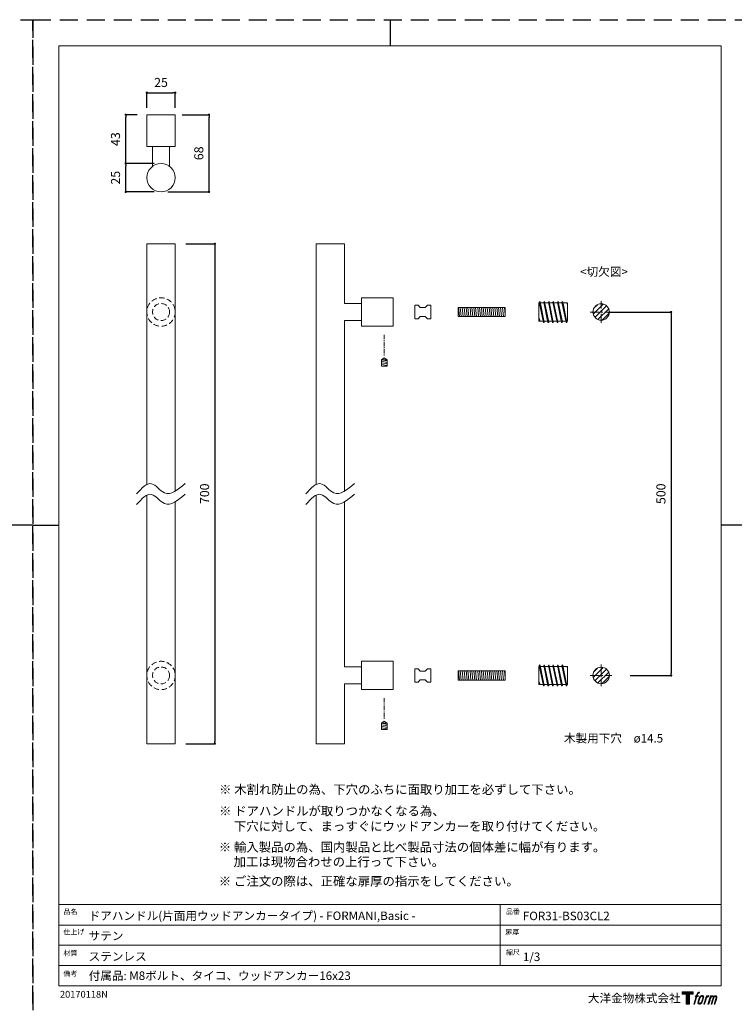
# Model space of a CAD drawing. Units: millimetres. Extents: x -630 to 1260, y -891 to 1782.
# Drawn here: x -11 to 619, y 914 to 1782 of the extents above; entities that cross this region are included whole.
import ezdxf

# ---------------------------------------------------------------- set-up
doc = ezdxf.new("R2010")
doc.units = ezdxf.units.MM
doc.header["$LTSCALE"] = 0.25
doc.header["$PDMODE"] = 1
doc.header["$PDSIZE"] = -2
doc.linetypes.add('CENTER', pattern=[50.8, 31.75, -6.35, 6.35, -6.35])
doc.linetypes.add('HIDDEN', pattern=[9.525, 6.35, -3.175])
for name, color, linetype, lineweight in [('CENTER', 252, 'CENTER', 20), ('HIDDEN', 252, 'HIDDEN', 20), ('template', 7, 'Continuous', 20), ('テンプレート', 7, 'Continuous', 20), ('モデル', 7, 'Continuous', 20), ('レイヤー 1', 7, 'Continuous', 20), ('寸法', 3, 'Continuous', 13)]:
    doc.layers.add(name, color=color, linetype=linetype, lineweight=lineweight)
doc.layers.add('PRINT', color=4, linetype='Continuous', plot=False)
doc.styles.add('ＭＳ ゴシック', font='msgothic.ttc', dxfattribs={"bigfont": 'ＭＳ ゴシック'})
doc.dimstyles.new('tfrom線あり', dxfattribs={"dimtxt": 8, "dimasz": 2, "dimexe": 0, "dimexo": 6, "dimgap": 5, "dimtad": 1, "dimdec": 0, "dimzin": 11, "dimdsep": 46, "dimtxsty": 'ＭＳ ゴシック', "dimblk": 'DOT', "dimcen": 0, "dimazin": 0, "dimtfac": 1, "dimtdec": 1, "dimtix": 1, "dimtofl": 0, "dimtmove": 0, "dimatfit": 0, "dimldrblk": 'DOT', "dimfxl": 1, "dimfrac": 2, "dimtolj": 1, "dimtzin": 11, "dimarcsym": 0})

# ---------------------------------------------------------------- blocks, each defined once
blk = doc.blocks.new('block 5')
at = {"layer": 'レイヤー 1', "true_color": 0x000000}
h = blk.add_hatch(color=18, dxfattribs=at)
h.dxf.hatch_style = 2
edge = h.paths.add_edge_path()
edge.add_spline(control_points=[(100.5, 166.7), (102, 167.1), (104, 166.8), (104, 166.8), (104, 166.8), (103, 163.9), (103, 163.9), (103, 163.9), (101.1, 164.4), (99.6, 163.2), (98.4, 162.3), (97.7, 159.8), (97.4, 158.9), (97.4, 158.9), (96.1, 154.9), (96.1, 154.9), (96.1, 154.9), (100.3, 154.9), (100.3, 154.9), (100.3, 154.9), (99.6, 152.4), (99.6, 152.4), (99.6, 152.4), (95.4, 152.4), (95.4, 152.4), (95.4, 152.4), (87.8, 127.8), (87.8, 127.8), (87.8, 127.8), (85.4, 127.8), (85.4, 127.8), (85.4, 127.8), (93, 152.4), (93, 152.4), (93, 152.4), (89.9, 152.4), (89.9, 152.4), (89.9, 152.4), (90.5, 154.9), (90.5, 154.9), (90.5, 154.9), (93.7, 154.9), (93.7, 154.9), (93.7, 154.9), (94.8, 158.4), (94.8, 158.4), (95.7, 161.3), (96.5, 162.8), (97.2, 164), (97.8, 165.2), (99.1, 166.3), (100.5, 166.7)], knot_values=[0, 0, 0, 0, 1, 1, 1, 2, 2, 2, 3, 3, 3, 4, 4, 4, 5, 5, 5, 6, 6, 6, 7, 7, 7, 8, 8, 8, 9, 9, 9, 10, 10, 10, 11, 11, 11, 12, 12, 12, 13, 13, 13, 14, 14, 14, 15, 15, 15, 16, 16, 16, 17, 17, 17, 17], degree=3, periodic=1)
h = blk.add_hatch(color=18, dxfattribs=at)
h.dxf.hatch_style = 2
edge = h.paths.add_edge_path()
edge.add_spline(control_points=[(101.6, 132.8), (101.6, 134.7), (102.2, 138.1), (103.7, 142.5), (105.8, 148.6), (107.1, 150.8), (108.2, 151.9), (109.7, 153.5), (111.9, 153.5), (112.5, 153.5), (113.4, 153.3), (114.7, 152.8), (114.7, 150.8), (114.8, 149.1), (114.3, 145.9), (112.6, 140.9), (110.6, 135.2), (109.5, 132.9), (108.5, 131.9), (106.7, 130.1), (104.8, 130.2), (104.5, 130.2), (104.2, 130.2), (101.6, 130.6), (101.6, 132.8)], knot_values=[0, 0, 0, 0, 1, 1, 1, 2, 2, 2, 3, 3, 3, 4, 4, 4, 5, 5, 5, 6, 6, 6, 7, 7, 7, 8, 8, 8, 8], degree=3, periodic=1)
edge = h.paths.add_edge_path()
edge.add_spline(control_points=[(106.3, 153.4), (104.8, 151.5), (103.7, 149.9), (101.9, 144.6), (100.3, 139.8), (99.2, 136.3), (99.1, 132), (98.9, 128.9), (100.9, 127.8), (103.7, 127.8), (104.9, 127.8), (108, 127.9), (110.2, 130.6), (111.7, 132.5), (113.2, 134.5), (115.1, 140.9), (116.6, 146.4), (117.7, 149.9), (117.6, 151.9), (117.6, 151.9), (117.6, 151.9), (117.6, 151.9), (117.1, 155.2), (114.7, 155.9), (113.3, 155.9), (112, 155.9), (108.3, 156.1), (106.3, 153.4)], knot_values=[0, 0, 0, 0, 1, 1, 1, 2, 2, 2, 3, 3, 3, 4, 4, 4, 5, 5, 5, 6, 6, 6, 7, 7, 7, 8, 8, 8, 9, 9, 9, 9], degree=3, periodic=1)
h = blk.add_hatch(color=18, dxfattribs=at)
h.dxf.hatch_style = 2
edge = h.paths.add_edge_path()
edge.add_spline(control_points=[(126.4, 154.8), (126.4, 154.8), (128.8, 154.8), (128.8, 154.8), (128.8, 154.8), (127.7, 151.3), (127.7, 151.3), (128.6, 152.3), (129.9, 153.6), (131, 154.3), (132.7, 155.3), (133.7, 155.4), (134.7, 155.4), (134.7, 155.4), (133.7, 152), (133.7, 152), (133, 152.3), (130.9, 151.8), (129.7, 150.9), (128.7, 150.1), (127.9, 149.5), (127, 147.8), (126.2, 146.2), (125.5, 143.5), (124.3, 139.7), (124.3, 139.7), (120.6, 127.8), (120.6, 127.8), (120.6, 127.8), (118.2, 127.8), (118.2, 127.8), (118.2, 127.8), (126.4, 154.8), (126.4, 154.8)], knot_values=[0, 0, 0, 0, 1, 1, 1, 2, 2, 2, 3, 3, 3, 4, 4, 4, 5, 5, 5, 6, 6, 6, 7, 7, 7, 8, 8, 8, 9, 9, 9, 10, 10, 10, 11, 11, 11, 11], degree=3, periodic=1)
h = blk.add_hatch(color=18, dxfattribs=at)
h.dxf.hatch_style = 2
edge = h.paths.add_edge_path()
edge.add_spline(control_points=[(139.9, 154.8), (139.9, 154.8), (142, 154.8), (142, 154.8), (142, 154.8), (141, 151.3), (141, 151.3), (141.9, 152.8), (142.7, 153.4), (143.9, 154.3), (145, 155.1), (146.3, 155.3), (147.2, 155.3), (148.4, 155.3), (149.5, 155.1), (150.1, 153.8), (150.5, 152.8), (150.5, 152.7), (150.4, 150.8), (151.6, 152.8), (152.4, 153.6), (153.9, 154.5), (155.4, 155.3), (156.3, 155.4), (157.4, 155.2), (158.9, 155), (159.9, 154.4), (160.4, 152.8), (160.9, 151.1), (160.6, 150.2), (160, 147.6), (159.7, 146.4), (159.3, 144.9), (158.7, 143.2), (158.7, 143.2), (153.9, 127.8), (153.9, 127.8), (153.9, 127.8), (151.4, 127.8), (151.4, 127.8), (151.4, 127.8), (155.6, 141.3), (155.6, 141.3), (156.5, 144.1), (157.1, 146.2), (157.4, 147.4), (157.8, 149.1), (158, 149.6), (157.8, 150.8), (157.6, 151.8), (157.1, 152.6), (156.1, 152.6), (155.1, 152.6), (154.3, 152.4), (153.2, 151.3), (152, 150.1), (151.1, 148.8), (150.3, 147.2), (149.6, 145.7), (148.9, 143.7), (148.1, 141.3), (148.1, 141.3), (143.9, 127.8), (143.9, 127.8), (143.9, 127.8), (141.5, 127.8), (141.5, 127.8), (141.5, 127.8), (146.3, 143.2), (146.3, 143.2), (146.8, 144.8), (147.2, 146.2), (147.5, 147.2), (147.9, 149), (148, 150.2), (147.7, 151.3), (147.4, 152.4), (146.8, 152.7), (145.9, 152.7), (145.1, 152.7), (144.3, 152.3), (143.5, 151.7), (142.3, 150.8), (141.9, 150.1), (141.4, 149.3), (140.6, 148.2), (140.3, 147.5), (139.7, 145.8), (139.1, 144.2), (138.5, 142.3), (138.1, 141), (138.1, 141), (133.9, 127.8), (133.9, 127.8), (133.9, 127.8), (131.4, 127.8), (131.4, 127.8), (131.4, 127.8), (139.9, 154.8), (139.9, 154.8)], knot_values=[0, 0, 0, 0, 1, 1, 1, 2, 2, 2, 3, 3, 3, 4, 4, 4, 5, 5, 5, 6, 6, 6, 7, 7, 7, 8, 8, 8, 9, 9, 9, 10, 10, 10, 11, 11, 11, 12, 12, 12, 13, 13, 13, 14, 14, 14, 15, 15, 15, 16, 16, 16, 17, 17, 17, 18, 18, 18, 19, 19, 19, 20, 20, 20, 21, 21, 21, 22, 22, 22, 23, 23, 23, 24, 24, 24, 25, 25, 25, 26, 26, 26, 27, 27, 27, 28, 28, 28, 29, 29, 29, 30, 30, 30, 31, 31, 31, 32, 32, 32, 33, 33, 33, 33], degree=3, periodic=1)
at = {"layer": 'レイヤー 1', "color": 18, "lineweight": 0, "true_color": 0x000000}
for points, knots in [([(100.5, 166.7), (102, 167.1), (104, 166.8), (104, 166.8), (104, 166.8), (103, 163.9), (103, 163.9), (103, 163.9), (101.1, 164.4), (99.6, 163.2), (98.4, 162.3), (97.7, 159.8), (97.4, 158.9), (97.4, 158.9), (96.1, 154.9), (96.1, 154.9), (96.1, 154.9), (100.3, 154.9), (100.3, 154.9), (100.3, 154.9), (99.6, 152.4), (99.6, 152.4), (99.6, 152.4), (95.4, 152.4), (95.4, 152.4), (95.4, 152.4), (87.8, 127.8), (87.8, 127.8), (87.8, 127.8), (85.4, 127.8), (85.4, 127.8), (85.4, 127.8), (93, 152.4), (93, 152.4), (93, 152.4), (89.9, 152.4), (89.9, 152.4), (89.9, 152.4), (90.5, 154.9), (90.5, 154.9), (90.5, 154.9), (93.7, 154.9), (93.7, 154.9), (93.7, 154.9), (94.8, 158.4), (94.8, 158.4), (95.7, 161.3), (96.5, 162.8), (97.2, 164), (97.8, 165.2), (99.1, 166.3), (100.5, 166.7)], [0, 0, 0, 0, 1, 1, 1, 2, 2, 2, 3, 3, 3, 4, 4, 4, 5, 5, 5, 6, 6, 6, 7, 7, 7, 8, 8, 8, 9, 9, 9, 10, 10, 10, 11, 11, 11, 12, 12, 12, 13, 13, 13, 14, 14, 14, 15, 15, 15, 16, 16, 16, 17, 17, 17, 17]), ([(139.9, 154.8), (139.9, 154.8), (142, 154.8), (142, 154.8), (142, 154.8), (141, 151.3), (141, 151.3), (141.9, 152.8), (142.7, 153.4), (143.9, 154.3), (145, 155.1), (146.3, 155.3), (147.2, 155.3), (148.4, 155.3), (149.5, 155.1), (150.1, 153.8), (150.5, 152.8), (150.5, 152.7), (150.4, 150.8), (151.6, 152.8), (152.4, 153.6), (153.9, 154.5), (155.4, 155.3), (156.3, 155.4), (157.4, 155.2), (158.9, 155), (159.9, 154.4), (160.4, 152.8), (160.9, 151.1), (160.6, 150.2), (160, 147.6), (159.7, 146.4), (159.3, 144.9), (158.7, 143.2), (158.7, 143.2), (153.9, 127.8), (153.9, 127.8), (153.9, 127.8), (151.4, 127.8), (151.4, 127.8), (151.4, 127.8), (155.6, 141.3), (155.6, 141.3), (156.5, 144.1), (157.1, 146.2), (157.4, 147.4), (157.8, 149.1), (158, 149.6), (157.8, 150.8), (157.6, 151.8), (157.1, 152.6), (156.1, 152.6), (155.1, 152.6), (154.3, 152.4), (153.2, 151.3), (152, 150.1), (151.1, 148.8), (150.3, 147.2), (149.6, 145.7), (148.9, 143.7), (148.1, 141.3), (148.1, 141.3), (143.9, 127.8), (143.9, 127.8), (143.9, 127.8), (141.5, 127.8), (141.5, 127.8), (141.5, 127.8), (146.3, 143.2), (146.3, 143.2), (146.8, 144.8), (147.2, 146.2), (147.5, 147.2), (147.9, 149), (148, 150.2), (147.7, 151.3), (147.4, 152.4), (146.8, 152.7), (145.9, 152.7), (145.1, 152.7), (144.3, 152.3), (143.5, 151.7), (142.3, 150.8), (141.9, 150.1), (141.4, 149.3), (140.6, 148.2), (140.3, 147.5), (139.7, 145.8), (139.1, 144.2), (138.5, 142.3), (138.1, 141), (138.1, 141), (133.9, 127.8), (133.9, 127.8), (133.9, 127.8), (131.4, 127.8), (131.4, 127.8), (131.4, 127.8), (139.9, 154.8), (139.9, 154.8)], [0, 0, 0, 0, 1, 1, 1, 2, 2, 2, 3, 3, 3, 4, 4, 4, 5, 5, 5, 6, 6, 6, 7, 7, 7, 8, 8, 8, 9, 9, 9, 10, 10, 10, 11, 11, 11, 12, 12, 12, 13, 13, 13, 14, 14, 14, 15, 15, 15, 16, 16, 16, 17, 17, 17, 18, 18, 18, 19, 19, 19, 20, 20, 20, 21, 21, 21, 22, 22, 22, 23, 23, 23, 24, 24, 24, 25, 25, 25, 26, 26, 26, 27, 27, 27, 28, 28, 28, 29, 29, 29, 30, 30, 30, 31, 31, 31, 32, 32, 32, 33, 33, 33, 33])]:
    blk.add_open_spline(points, degree=3, knots=knots, dxfattribs=at)
at = {"layer": 'レイヤー 1', "lineweight": 0}
for points, knots in [([(106.3, 153.4), (104.8, 151.5), (103.7, 149.9), (101.9, 144.6), (100.3, 139.8), (99.2, 136.3), (99.1, 132), (98.9, 128.9), (100.9, 127.8), (103.7, 127.8), (104.9, 127.8), (108, 127.9), (110.2, 130.6), (111.7, 132.5), (113.2, 134.5), (115.1, 140.9), (116.6, 146.4), (117.7, 149.9), (117.6, 151.9), (117.6, 151.9), (117.6, 151.9), (117.6, 151.9), (117.1, 155.2), (114.7, 155.9), (113.3, 155.9), (112, 155.9), (108.3, 156.1), (106.3, 153.4)], [0, 0, 0, 0, 1, 1, 1, 2, 2, 2, 3, 3, 3, 4, 4, 4, 5, 5, 5, 6, 6, 6, 7, 7, 7, 8, 8, 8, 9, 9, 9, 9]), ([(101.6, 132.8), (101.6, 134.7), (102.2, 138.1), (103.7, 142.5), (105.8, 148.6), (107.1, 150.8), (108.2, 151.9), (109.7, 153.5), (111.9, 153.5), (112.5, 153.5), (113.4, 153.3), (114.7, 152.8), (114.7, 150.8), (114.8, 149.1), (114.3, 145.9), (112.6, 140.9), (110.6, 135.2), (109.5, 132.9), (108.5, 131.9), (106.7, 130.1), (104.8, 130.2), (104.5, 130.2), (104.2, 130.2), (101.6, 130.6), (101.6, 132.8)], [0, 0, 0, 0, 1, 1, 1, 2, 2, 2, 3, 3, 3, 4, 4, 4, 5, 5, 5, 6, 6, 6, 7, 7, 7, 8, 8, 8, 8]), ([(126.4, 154.8), (126.4, 154.8), (128.8, 154.8), (128.8, 154.8), (128.8, 154.8), (127.7, 151.3), (127.7, 151.3), (128.6, 152.3), (129.9, 153.6), (131, 154.3), (132.7, 155.3), (133.7, 155.4), (134.7, 155.4), (134.7, 155.4), (133.7, 152), (133.7, 152), (133, 152.3), (130.9, 151.8), (129.7, 150.9), (128.7, 150.1), (127.9, 149.5), (127, 147.8), (126.2, 146.2), (125.5, 143.5), (124.3, 139.7), (124.3, 139.7), (120.6, 127.8), (120.6, 127.8), (120.6, 127.8), (118.2, 127.8), (118.2, 127.8), (118.2, 127.8), (126.4, 154.8), (126.4, 154.8)], [0, 0, 0, 0, 1, 1, 1, 2, 2, 2, 3, 3, 3, 4, 4, 4, 5, 5, 5, 6, 6, 6, 7, 7, 7, 8, 8, 8, 9, 9, 9, 10, 10, 10, 11, 11, 11, 11])]:
    blk.add_open_spline(points, degree=3, knots=knots, dxfattribs=at)
blk = doc.blocks.new('block 4')
at = {"layer": 'レイヤー 1', "true_color": 0x000000}
h = blk.add_hatch(color=18, dxfattribs=at)
h.dxf.hatch_style = 2
h.paths.add_polyline_path([(83.8, 167.6), (83.8, 159.8), (71.4, 159.8), (71.4, 127.8), (60.4, 127.8), (60.4, 159.8), (48.2, 159.8), (48.2, 167.6)])
at = {"layer": 'レイヤー 1', "lineweight": 0}
blk.add_lwpolyline([(83.8, 167.6), (83.8, 159.8), (71.4, 159.8), (71.4, 127.8), (60.4, 127.8), (60.4, 159.8), (48.2, 159.8), (48.2, 167.6), (83.8, 167.6)], dxfattribs=at)
at = {"layer": 'レイヤー 1'}
blk.add_blockref('block 5', (0, 0), dxfattribs=at)
blk = doc.blocks.new('block 3')
at = {"layer": 'レイヤー 1'}
blk.add_blockref('block 4', (0, 0), dxfattribs=at)
blk = doc.blocks.new('block 2')
at = {"layer": 'レイヤー 1'}
blk.add_blockref('block 3', (0, 0), dxfattribs=at)
blk = doc.blocks.new('名称未設定-1')
at = {"layer": 'レイヤー 1'}
blk.add_blockref('block 2', (0, 0), dxfattribs=at)
blk = doc.blocks.new('_DOT')
at = {"color": 0, "linetype": 'ByBlock', "lineweight": -2}
blk.add_line((-0.5, 0), (-1, 0), dxfattribs=at)
at = {"color": 0, "linetype": 'ByBlock', "lineweight": -2, "const_width": 0.5}
blk.add_lwpolyline([(-0.25, 0, 1), (0.25, 0, 1)], format="xyb", close=True, dxfattribs=at)
blk = doc.blocks.new('*D379')
at = {"layer": 'Defpoints', "color": 0}
for p in [(501.13, 1524.33), (520.63, 1203.96), (562.81, 1203.96)]:
    blk.add_point(p, dxfattribs=at)
at = {"layer": '寸法', "color": 0, "lineweight": -2}
for p, q in [((507.13, 1524.33), (562.81, 1524.33)), ((562.81, 1522.33), (562.81, 1205.96)), ((526.63, 1203.96), (562.81, 1203.96))]:
    blk.add_line(p, q, dxfattribs=at)
at = {"layer": '寸法', "color": 0, "lineweight": -2, "xscale": 2, "yscale": 2, "zscale": 2}
for p, rotation in [((562.81, 1524.33), 90.00000000000001), ((562.81, 1203.96), 270)]:
    blk.add_blockref('_DOT', p, dxfattribs=dict(at, rotation=rotation))
at = {"layer": '寸法', "color": 0, "insert": (553.81, 1364.14), "char_height": 8, "attachment_point": 5, "rotation": 90, "style": 'ＭＳ ゴシック'}
blk.add_mtext('\\A1;500', dxfattribs=at)
blk = doc.blocks.new('*D383')
at = {"layer": 'Defpoints', "color": 0}
for p in [(129.12, 1584.45), (129.12, 1143.84), (160.52, 1143.84)]:
    blk.add_point(p, dxfattribs=at)
at = {"layer": '寸法', "color": 0, "lineweight": -2}
for p, q in [((135.12, 1584.45), (160.52, 1584.45)), ((160.52, 1582.45), (160.52, 1145.84)), ((135.12, 1143.84), (160.52, 1143.84))]:
    blk.add_line(p, q, dxfattribs=at)
at = {"layer": '寸法', "color": 0, "lineweight": -2, "xscale": 2, "yscale": 2, "zscale": 2}
for p, rotation in [((160.52, 1584.45), 90), ((160.52, 1143.84), 270)]:
    blk.add_blockref('_DOT', p, dxfattribs=dict(at, rotation=rotation))
at = {"layer": '寸法', "color": 0, "insert": (151.52, 1364.14), "char_height": 8, "attachment_point": 5, "rotation": 90, "style": 'ＭＳ ゴシック'}
blk.add_mtext('\\A1;700', dxfattribs=at)
blk = doc.blocks.new('*D389')
at = {"layer": 'Defpoints', "color": 0}
for p in [(81.99, 1655.21), (113.12, 1655.21), (113.12, 1630.21)]:
    blk.add_point(p, dxfattribs=at)
at = {"layer": '寸法', "color": 0, "lineweight": -2}
for p, q in [((107.12, 1655.21), (81.99, 1655.21)), ((81.99, 1632.21), (81.99, 1653.21)), ((107.12, 1630.21), (81.99, 1630.21))]:
    blk.add_line(p, q, dxfattribs=at)
at = {"layer": '寸法', "color": 0, "lineweight": -2, "xscale": 2, "yscale": 2, "zscale": 2}
for p, rotation in [((81.99, 1655.21), 90), ((81.99, 1630.21), 270)]:
    blk.add_blockref('_DOT', p, dxfattribs=dict(at, rotation=rotation))
at = {"layer": '寸法', "color": 0, "insert": (72.99, 1642.71), "char_height": 8, "attachment_point": 5, "rotation": 90, "style": 'ＭＳ ゴシック'}
blk.add_mtext('\\A1;25', dxfattribs=at)
blk = doc.blocks.new('*D390')
at = {"layer": 'Defpoints', "color": 0}
for p in [(125.62, 1698.21), (155.44, 1698.21), (113.12, 1630.21)]:
    blk.add_point(p, dxfattribs=at)
at = {"layer": '寸法', "color": 0, "lineweight": -2}
for p, q in [((131.62, 1698.21), (155.44, 1698.21)), ((155.44, 1632.21), (155.44, 1696.21)), ((119.12, 1630.21), (155.44, 1630.21))]:
    blk.add_line(p, q, dxfattribs=at)
at = {"layer": '寸法', "color": 0, "lineweight": -2, "xscale": 2, "yscale": 2, "zscale": 2}
for p, rotation in [((155.44, 1698.21), 90), ((155.44, 1630.21), 270)]:
    blk.add_blockref('_DOT', p, dxfattribs=dict(at, rotation=rotation))
at = {"layer": '寸法', "color": 0, "insert": (146.44, 1664.21), "char_height": 8, "attachment_point": 5, "rotation": 90, "style": 'ＭＳ ゴシック'}
blk.add_mtext('\\A1;68', dxfattribs=at)
blk = doc.blocks.new('*D391')
at = {"layer": 'Defpoints', "color": 0}
for p in [(81.99, 1698.21), (98.12, 1698.21), (113.12, 1655.21)]:
    blk.add_point(p, dxfattribs=at)
at = {"layer": '寸法', "color": 0, "lineweight": -2}
for p, q in [((92.12, 1698.21), (81.99, 1698.21)), ((81.99, 1657.21), (81.99, 1696.21)), ((107.12, 1655.21), (81.99, 1655.21))]:
    blk.add_line(p, q, dxfattribs=at)
at = {"layer": '寸法', "color": 0, "lineweight": -2, "xscale": 2, "yscale": 2, "zscale": 2}
for p, rotation in [((81.99, 1698.21), 90), ((81.99, 1655.21), 270)]:
    blk.add_blockref('_DOT', p, dxfattribs=dict(at, rotation=rotation))
at = {"layer": '寸法', "color": 0, "insert": (72.99, 1676.71), "char_height": 8, "attachment_point": 5, "rotation": 90, "style": 'ＭＳ ゴシック'}
blk.add_mtext('\\A1;43', dxfattribs=at)
blk = doc.blocks.new('*D441')
at = {"layer": 'Defpoints', "color": 0}
for p in [(125.62, 1717.66), (100.62, 1698.21), (125.62, 1698.21)]:
    blk.add_point(p, dxfattribs=at)
at = {"layer": '寸法', "color": 0, "lineweight": -2}
for p, q in [((100.62, 1704.21), (100.62, 1717.66)), ((102.62, 1717.66), (123.62, 1717.66)), ((125.62, 1704.21), (125.62, 1717.66))]:
    blk.add_line(p, q, dxfattribs=at)
at = {"layer": '寸法', "color": 0, "lineweight": -2, "xscale": 2, "yscale": 2, "zscale": 2, "rotation": 180}
blk.add_blockref('_DOT', (100.62, 1717.66), dxfattribs=at)
at = {"layer": '寸法', "color": 0, "lineweight": -2, "xscale": 2, "yscale": 2, "zscale": 2}
blk.add_blockref('_DOT', (125.62, 1717.66), dxfattribs=at)
at = {"layer": '寸法', "color": 0, "insert": (113.12, 1726.66), "char_height": 8, "attachment_point": 5, "style": 'ＭＳ ゴシック'}
blk.add_mtext('\\A1;25', dxfattribs=at)

msp = doc.modelspace()

# ---------------------------------------------------------------- hatches: boundary and pattern name
at = {"layer": 'モデル'}
h = msp.add_hatch(dxfattribs=at)
h.set_pattern_fill('ANSI31', color=256, style=0)
h.set_pattern_definition([(45, (-5e-13, 359.4546), (-2.245064, 2.245064), [])])
edge = h.paths.add_edge_path()
edge.add_arc((501.13, 1524.33), 7.25, 0, 360)
h = msp.add_hatch(dxfattribs=at)
h.set_pattern_fill('ANSI31', color=256, style=0)
h.set_pattern_definition([(45, (-5e-13, 39.0764), (-2.245064, 2.245064), [])])
edge = h.paths.add_edge_path()
edge.add_arc((501.13, 1203.96), 7.25, 0, 360)

# ---------------------------------------------------------------- linework, layer by layer
at = {"layer": 'CENTER'}
for p, q in [((501.13, 1514.79), (501.13, 1533.88)), ((491.58, 1524.33), (510.68, 1524.33)), ((501.13, 1213.5), (501.13, 1194.41)), ((491.58, 1203.96), (510.68, 1203.96))]:
    msp.add_line(p, q, dxfattribs=at)
at = {"layer": 'HIDDEN', "linetype": 'CENTER', "ltscale": 0.5}
for p, q in [((309.9, 1504.34), (309.9, 1486.03)), ((309.9, 1183.96), (309.9, 1165.65))]:
    msp.add_line(p, q, dxfattribs=at)
at = {"layer": 'HIDDEN', "linetype": 'HIDDEN', "ltscale": 3}
for centre, radius in [((113.12, 1524.33), 12.5), ((113.12, 1524.33), 7.5), ((113.12, 1203.96), 12.5), ((113.12, 1203.96), 7.5)]:
    msp.add_circle(centre, radius, dxfattribs=at)
at = {"layer": 'PRINT', "ltscale": 20}
for p, q in [((315, 1782), (315, 1759.04)), ((0, 1336.5), (22.96, 1336.5))]:
    msp.add_line(p, q, dxfattribs=at)
at = {"layer": 'PRINT', "ltscale": 10}
for p, q in [((0, 1336.5), (-22.96, 1336.5)), ((630, 1336.5), (607.04, 1336.5))]:
    msp.add_line(p, q, dxfattribs=at)
at = {"layer": 'PRINT', "color": 4, "linetype": 'HIDDEN', "ltscale": 10}
for points in [[(0, 891), (-630, 891), (-630, 1782), (0, 1782)], [(630, 891), (0, 891), (0, 1782), (630, 1782)]]:
    msp.add_lwpolyline(points, close=True, dxfattribs=at)
at = {"layer": 'template'}
for p, q in [((22.96, 1336.5), (22.96, 1759.04)), ((315, 1759.04), (22.96, 1759.04)), ((315, 1759.04), (607.04, 1759.04)), ((607.04, 1336.5), (607.04, 1759.04)), ((22.96, 1336.5), (22.96, 984.33)), ((607.04, 1336.5), (607.04, 984.33)), ((607.04, 1002.09), (22.96, 1002.09)), ((412.04, 1002.09), (412.04, 948.09)), ((22.96, 984.33), (22.96, 930.33)), ((607.04, 984), (22.96, 984)), ((607.04, 984.33), (607.04, 930.33)), ((607.04, 966.17), (22.96, 966.17)), ((607.04, 948.17), (22.96, 948.17)), ((22.96, 930.33), (607.04, 930.33))]:
    msp.add_line(p, q, dxfattribs=at)
at = {"layer": 'モデル'}
for p, q in [((125.62, 1698.21), (100.62, 1698.21)), ((100.62, 1670.21), (100.62, 1698.21)), ((125.62, 1670.21), (125.62, 1698.21)), ((125.62, 1670.21), (100.62, 1670.21)), ((105.62, 1652.71), (105.62, 1670.21)), ((120.62, 1652.71), (120.62, 1670.21)), ((100.62, 1584.45), (125.62, 1584.45)), ((249.84, 1372.29), (249.84, 1584.45)), ((289.84, 1511.83), (289.84, 1536.83)), ((289.84, 1536.83), (317.84, 1536.83)), ((317.84, 1511.83), (317.84, 1536.83)), ((274.84, 1531.83), (289.84, 1531.83)), ((416.48, 1528.39), (375.11, 1528.39)), ((375.11, 1528.39), (375.11, 1520.28)), ((375.33, 1528.39), (376.11, 1520.28)), ((376.92, 1528.39), (377.74, 1520.28)), ((378.74, 1528.39), (379.56, 1520.28)), ((380.4, 1528.39), (381.22, 1520.28)), ((382.22, 1528.39), (383.04, 1520.28)), ((383.7, 1528.39), (384.52, 1520.28)), ((385.52, 1528.39), (386.34, 1520.28)), ((387.18, 1528.39), (388, 1520.28)), ((389, 1528.39), (389.82, 1520.28)), ((390.48, 1528.39), (391.3, 1520.28)), ((392.3, 1528.39), (393.12, 1520.28)), ((393.96, 1528.39), (394.78, 1520.28)), ((395.56, 1528.39), (396.34, 1520.28)), ((397.15, 1528.39), (397.97, 1520.28)), ((398.97, 1528.39), (399.79, 1520.28)), ((400.63, 1528.39), (401.45, 1520.28)), ((402.45, 1528.39), (403.27, 1520.28)), ((403.93, 1528.39), (404.75, 1520.28)), ((405.75, 1528.39), (406.57, 1520.28)), ((407.41, 1528.39), (408.23, 1520.28)), ((409.23, 1528.39), (410.05, 1520.28)), ((410.71, 1528.39), (411.53, 1520.28)), ((412.53, 1528.39), (413.35, 1520.28)), ((414.19, 1528.39), (415.01, 1520.28)), ((415.85, 1528.39), (416.48, 1522.15)), ((416.48, 1528.39), (416.48, 1520.28)), ((446.32, 1516.33), (446.32, 1532.33)), ((446.32, 1532.33), (446.73, 1532.33)), ((446.86, 1533.59), (446.58, 1533.09)), ((446.58, 1533.09), (450.24, 1515.23)), ((446.86, 1533.59), (447.26, 1533.24)), ((447.26, 1533.24), (450.91, 1515.42)), ((447.44, 1532.33), (450.73, 1532.33)), ((450.86, 1533.59), (450.58, 1533.09)), ((450.58, 1533.09), (454.24, 1515.23)), ((450.86, 1533.59), (451.26, 1533.24)), ((451.26, 1533.24), (454.91, 1515.42)), ((451.44, 1532.33), (454.73, 1532.33)), ((454.86, 1533.59), (454.58, 1533.09)), ((454.58, 1533.09), (458.24, 1515.23)), ((454.86, 1533.59), (455.26, 1533.24)), ((455.26, 1533.24), (458.91, 1515.42)), ((455.44, 1532.33), (458.73, 1532.33)), ((458.86, 1533.59), (458.58, 1533.09)), ((458.58, 1533.09), (462.24, 1515.23)), ((458.86, 1533.59), (459.26, 1533.24)), ((459.26, 1533.24), (462.91, 1515.42)), ((459.44, 1532.33), (462.73, 1532.33)), ((462.86, 1533.59), (462.58, 1533.09)), ((462.58, 1533.09), (466.24, 1515.23)), ((462.86, 1533.59), (463.26, 1533.24)), ((463.26, 1533.24), (466.91, 1515.42)), ((463.44, 1532.33), (466.73, 1532.33)), ((466.86, 1533.59), (466.58, 1533.09)), ((466.58, 1533.09), (470.24, 1515.23)), ((466.86, 1533.59), (467.26, 1533.24)), ((467.26, 1533.24), (470.91, 1515.42)), ((467.44, 1532.33), (471.32, 1532.33)), ((470.98, 1532.33), (471.32, 1530.64)), ((471.32, 1532.33), (471.32, 1516.33)), ((416.48, 1520.28), (375.11, 1520.28)), ((447.27, 1516.33), (446.32, 1519.44)), ((274.84, 1366.43), (274.84, 1516.83)), ((274.84, 1516.83), (289.84, 1516.83)), ((289.84, 1511.83), (317.84, 1511.83)), ((446.32, 1516.33), (450.01, 1516.33)), ((450.59, 1515.08), (450.24, 1515.23)), ((450.91, 1515.42), (450.59, 1515.08)), ((450.72, 1516.33), (454.01, 1516.33)), ((454.59, 1515.08), (454.24, 1515.23)), ((454.91, 1515.42), (454.59, 1515.08)), ((454.72, 1516.33), (458.01, 1516.33)), ((458.59, 1515.08), (458.24, 1515.23)), ((458.91, 1515.42), (458.59, 1515.08)), ((458.72, 1516.33), (462.01, 1516.33)), ((462.59, 1515.08), (462.24, 1515.23)), ((462.91, 1515.42), (462.59, 1515.08)), ((462.72, 1516.33), (466.01, 1516.33)), ((466.59, 1515.08), (466.24, 1515.23)), ((466.91, 1515.42), (466.59, 1515.08)), ((466.72, 1516.33), (470.01, 1516.33)), ((470.59, 1515.08), (470.24, 1515.23)), ((470.91, 1515.42), (470.59, 1515.08)), ((470.72, 1516.33), (471.32, 1516.33)), ((309.9, 1483.99), (307.36, 1482.24)), ((307.36, 1482.24), (309.9, 1482.24)), ((307.36, 1482.24), (307.36, 1476.57)), ((307.36, 1482.24), (312.44, 1481.26)), ((307.36, 1480.95), (312.44, 1479.96)), ((307.36, 1479.58), (312.44, 1478.6)), ((307.36, 1478.14), (312.44, 1477.15)), ((307.36, 1476.77), (308.44, 1476.57)), ((307.36, 1476.57), (309.9, 1476.57)), ((309.9, 1483.99), (312.44, 1482.24)), ((312.44, 1482.24), (309.9, 1482.24)), ((312.44, 1476.57), (309.9, 1476.57)), ((312.44, 1482.24), (312.44, 1476.57)), ((249.84, 1143.84), (249.84, 1362.88)), ((274.84, 1211.46), (274.84, 1357.02)), ((289.84, 1216.46), (289.84, 1191.46)), ((289.84, 1216.46), (317.84, 1216.46)), ((317.84, 1216.46), (317.84, 1191.46)), ((274.84, 1211.46), (289.84, 1211.46)), ((416.48, 1208.01), (375.11, 1208.01)), ((375.11, 1208.01), (375.11, 1199.9)), ((375.33, 1208.01), (376.11, 1199.9)), ((376.92, 1208.01), (377.74, 1199.9)), ((378.74, 1208.01), (379.56, 1199.9)), ((380.4, 1208.01), (381.22, 1199.9)), ((382.22, 1208.01), (383.04, 1199.9)), ((383.7, 1208.01), (384.52, 1199.9)), ((385.52, 1208.01), (386.34, 1199.9)), ((387.18, 1208.01), (388, 1199.9)), ((389, 1208.01), (389.82, 1199.9)), ((390.48, 1208.01), (391.3, 1199.9)), ((392.3, 1208.01), (393.12, 1199.9)), ((393.96, 1208.01), (394.78, 1199.9)), ((395.56, 1208.01), (396.34, 1199.9)), ((397.15, 1208.01), (397.97, 1199.9)), ((398.97, 1208.01), (399.79, 1199.9)), ((400.63, 1208.01), (401.45, 1199.9)), ((402.45, 1208.01), (403.27, 1199.9)), ((403.93, 1208.01), (404.75, 1199.9)), ((405.75, 1208.01), (406.57, 1199.9)), ((407.41, 1208.01), (408.23, 1199.9)), ((409.23, 1208.01), (410.05, 1199.9)), ((410.71, 1208.01), (411.53, 1199.9)), ((412.53, 1208.01), (413.35, 1199.9)), ((414.19, 1208.01), (415.01, 1199.9)), ((415.85, 1208.01), (416.48, 1201.77)), ((416.48, 1208.01), (416.48, 1199.9)), ((446.32, 1195.96), (446.32, 1211.96)), ((446.32, 1211.96), (446.73, 1211.96)), ((446.86, 1213.21), (446.58, 1212.71)), ((446.58, 1212.71), (450.24, 1194.85)), ((446.86, 1213.21), (447.26, 1212.86)), ((447.26, 1212.86), (450.91, 1195.04)), ((447.44, 1211.96), (450.73, 1211.96)), ((450.86, 1213.21), (450.58, 1212.71)), ((450.58, 1212.71), (454.24, 1194.85)), ((450.86, 1213.21), (451.26, 1212.86)), ((451.26, 1212.86), (454.91, 1195.04)), ((451.44, 1211.96), (454.73, 1211.96)), ((454.86, 1213.21), (454.58, 1212.71)), ((454.58, 1212.71), (458.24, 1194.85)), ((454.86, 1213.21), (455.26, 1212.86)), ((455.26, 1212.86), (458.91, 1195.04)), ((455.44, 1211.96), (458.73, 1211.96)), ((458.86, 1213.21), (458.58, 1212.71)), ((458.58, 1212.71), (462.24, 1194.85)), ((458.86, 1213.21), (459.26, 1212.86)), ((459.26, 1212.86), (462.91, 1195.04)), ((459.44, 1211.96), (462.73, 1211.96)), ((462.86, 1213.21), (462.58, 1212.71)), ((462.58, 1212.71), (466.24, 1194.85)), ((462.86, 1213.21), (463.26, 1212.86)), ((463.26, 1212.86), (466.91, 1195.04)), ((463.44, 1211.96), (466.73, 1211.96)), ((466.86, 1213.21), (466.58, 1212.71)), ((466.58, 1212.71), (470.24, 1194.85)), ((466.86, 1213.21), (467.26, 1212.86)), ((467.26, 1212.86), (470.91, 1195.04)), ((467.44, 1211.96), (471.32, 1211.96)), ((470.98, 1211.96), (471.32, 1210.27)), ((471.32, 1211.96), (471.32, 1195.96)), ((416.48, 1199.9), (375.11, 1199.9)), ((447.27, 1195.96), (446.32, 1199.07)), ((274.84, 1196.46), (289.84, 1196.46)), ((289.84, 1191.46), (317.84, 1191.46)), ((446.32, 1195.96), (450.01, 1195.96)), ((450.59, 1194.71), (450.24, 1194.85)), ((450.91, 1195.04), (450.59, 1194.71)), ((450.72, 1195.96), (454.01, 1195.96)), ((454.59, 1194.71), (454.24, 1194.85)), ((454.91, 1195.04), (454.59, 1194.71)), ((454.72, 1195.96), (458.01, 1195.96)), ((458.59, 1194.71), (458.24, 1194.85)), ((458.91, 1195.04), (458.59, 1194.71)), ((458.72, 1195.96), (462.01, 1195.96)), ((462.59, 1194.71), (462.24, 1194.85)), ((462.91, 1195.04), (462.59, 1194.71)), ((462.72, 1195.96), (466.01, 1195.96)), ((466.59, 1194.71), (466.24, 1194.85)), ((466.91, 1195.04), (466.59, 1194.71)), ((466.72, 1195.96), (470.01, 1195.96)), ((470.59, 1194.71), (470.24, 1194.85)), ((470.91, 1195.04), (470.59, 1194.71)), ((470.72, 1195.96), (471.32, 1195.96)), ((309.9, 1163.61), (307.36, 1161.87)), ((309.9, 1163.61), (312.44, 1161.87)), ((307.36, 1161.87), (309.9, 1161.87)), ((307.36, 1161.87), (307.36, 1156.19)), ((307.36, 1161.87), (312.44, 1160.88)), ((307.36, 1160.57), (312.44, 1159.59)), ((307.36, 1159.21), (312.44, 1158.22)), ((307.36, 1157.76), (312.44, 1156.78)), ((307.36, 1156.4), (308.44, 1156.19)), ((307.36, 1156.19), (309.9, 1156.19)), ((312.44, 1161.87), (309.9, 1161.87)), ((312.44, 1156.19), (309.9, 1156.19)), ((312.44, 1161.87), (312.44, 1156.19)), ((100.62, 1143.84), (125.62, 1143.84))]:
    msp.add_line(p, q, dxfattribs=at)
at = {"layer": 'モデル', "ltscale": 2}
for p, q in [((336.85, 1530.31), (339.78, 1530.31)), ((336.85, 1530.31), (336.85, 1524.33)), ((339.78, 1530.31), (341.67, 1528.26)), ((341.67, 1528.26), (346.08, 1528.26)), ((347.97, 1530.31), (346.08, 1528.26)), ((350.89, 1530.31), (347.97, 1530.31)), ((350.89, 1530.31), (350.89, 1524.33)), ((336.85, 1518.35), (336.85, 1524.33)), ((339.78, 1518.35), (341.67, 1520.41)), ((341.67, 1520.41), (346.08, 1520.41)), ((347.97, 1518.35), (346.08, 1520.41)), ((350.89, 1518.35), (350.89, 1524.33)), ((336.85, 1518.35), (339.78, 1518.35)), ((350.89, 1518.35), (347.97, 1518.35)), ((336.85, 1209.94), (339.78, 1209.94)), ((336.85, 1209.94), (336.85, 1203.96)), ((339.78, 1209.94), (341.67, 1207.88)), ((341.67, 1207.88), (346.08, 1207.88)), ((347.97, 1209.94), (346.08, 1207.88)), ((350.89, 1209.94), (347.97, 1209.94)), ((350.89, 1209.94), (350.89, 1203.96)), ((336.85, 1197.98), (336.85, 1203.96)), ((336.85, 1197.98), (339.78, 1197.98)), ((339.78, 1197.98), (341.67, 1200.03)), ((341.67, 1200.03), (346.08, 1200.03)), ((347.97, 1197.98), (346.08, 1200.03)), ((350.89, 1197.98), (347.97, 1197.98)), ((350.89, 1197.98), (350.89, 1203.96))]:
    msp.add_line(p, q, dxfattribs=at)
at = {"layer": 'モデル'}
for points in [[(100.62, 1584.45), (100.62, 1372.31)], [(125.62, 1584.45), (125.62, 1366.45)], [(249.84, 1584.45), (274.84, 1584.45)], [(274.84, 1584.45), (274.84, 1531.83)], [(100.62, 1143.84), (100.62, 1362.89)], [(125.62, 1143.84), (125.62, 1357.04)], [(274.84, 1196.46), (274.84, 1143.84)], [(249.84, 1143.84), (274.84, 1143.84)]]:
    msp.add_lwpolyline(points, dxfattribs=at)
for centre, radius in [((113.12, 1642.71), 12.5), ((501.13, 1524.33), 7.25), ((501.13, 1203.96), 7.25)]:
    msp.add_circle(centre, radius, dxfattribs=at)
for points in [[(134.29, 1373.07), (128.06, 1367.79), (117.45, 1358.79), (104.37, 1378.38), (96, 1368.98), (91.52, 1363.95)], [(283.54, 1373.07), (277.31, 1367.79), (266.7, 1358.79), (253.62, 1378.38), (245.25, 1368.98), (240.77, 1363.95)], [(134.29, 1363.65), (128.06, 1358.37), (117.45, 1349.38), (104.37, 1368.96), (96, 1359.56), (91.52, 1354.54)], [(283.54, 1363.65), (277.31, 1358.37), (266.7, 1349.38), (253.62, 1368.96), (245.25, 1359.56), (240.77, 1354.54)]]:
    msp.add_open_spline(points, degree=3, knots=[0, 0, 0, 0, 19.841387, 33.800656, 49.861094, 49.861094, 49.861094, 49.861094], dxfattribs=at)

# ---------------------------------------------------------------- block references
at = {"layer": 'template', "xscale": 0.2714625, "yscale": 0.2714625, "zscale": 0.2714625, "rotation": 360}
msp.add_blockref('名称未設定-1', (559.6, 879.54), dxfattribs=at)

# ---------------------------------------------------------------- texts
at = {"layer": 'template', "style": 'ＭＳ ゴシック'}
for s, height, p in [('木製用下穴\u3000ø14.5', 7.5, (468.34, 1144.83)), ('品名', 4.5, (27.09, 993.52)), ('品番', 4.5, (417.22, 993.67)), ('ドアハンドル(片面用ウッドアンカータイプ) - FORMANI,Basic -', 7.5, (49.32, 988.4)), ('FOR31-BS03CL2', 7.5, (432.12, 988.26)), ('仕上げ', 4.5, (27.09, 975.73)), ('サテン', 7.5, (49.32, 970.69)), ('扉厚', 4.5, (416.63, 975.56)), ('材質', 4.5, (27.09, 957.01)), ('ステンレス', 7.5, (49.32, 952.54)), ('縮尺', 4.5, (417.19, 957.73)), ('1/3', 7.5, (432.12, 952.22)), ('備考', 4.5, (27.09, 939)), ('付属品: M8ボルト、タイコ、ウッドアンカー16x23', 7.5, (49.32, 935.55)), ('大洋金物株式会社  ', 7.5, (489.4, 915.78))]:
    msp.add_text(s, height=height, rotation=360, dxfattribs=at).set_placement(p)
at = {"layer": 'テンプレート', "insert": (23.99, 925.91), "char_height": 6, "attachment_point": 1, "style": 'ＭＳ ゴシック'}
msp.add_mtext('{20170118N}', dxfattribs=at)
at = {"layer": 'モデル', "style": 'ＭＳ ゴシック'}
for s, height, p in [('<切欠図>', 7.5, (482.63, 1556.1)), ('※ 木割れ防止の為、下穴のふちに面取り加工を必ずして下さい。', 8, (164.3, 1099.46)), ('※ ドアハンドルが取りつかなくなる為、', 8, (164.3, 1080.5)), ('\u3000 下穴に対して、まっすぐにウッドアンカーを取り付けてください。', 8, (164.04, 1067.03)), ('※ 輸入製品の為、国内製品と比べ製品寸法の個体差に幅が有ります。', 8, (164.04, 1048.68)), ('\u3000 加工は現物合わせの上行って下さい。', 8, (163.78, 1035.69)), ('※ ご注文の際は、正確な扉厚の指示をしてください。', 8, (164.04, 1018.62))]:
    msp.add_text(s, height=height, dxfattribs=at).set_placement(p)

# ---------------------------------------------------------------- dimensions: what is measured, and where the dimension line sits
at = {"layer": '寸法'}
dim = msp.add_linear_dim(base=(125.62, 1717.66), p1=(100.62, 1698.21), p2=(125.62, 1698.21), dimstyle='tfrom線あり', override={"dimpost": '<>'}, dxfattribs=at)
dim.commit()
dim.dimension.update_dxf_attribs({"geometry": '*D441', "text_midpoint": (113.12, 1726.66)})
for base, p1, p2, picture, middle in [((81.99, 1698.21), (113.12, 1655.21), (98.12, 1698.21), '*D391', (72.99, 1676.71)), ((155.44, 1698.21), (113.12, 1630.21), (125.62, 1698.21), '*D390', (146.44, 1664.21)), ((81.99, 1655.21), (113.12, 1630.21), (113.12, 1655.21), '*D389', (72.99, 1642.71))]:
    dim = msp.add_linear_dim(base=base, p1=p1, p2=p2, angle=90, dimstyle='tfrom線あり', override={"dimpost": '<>'}, dxfattribs=at)
    dim.commit()
    dim.dimension.update_dxf_attribs({"geometry": picture, "text_midpoint": middle})
dim = msp.add_linear_dim(base=(160.52, 1143.84), p1=(129.12, 1584.45), p2=(129.12, 1143.84), angle=90, text='700', dimstyle='tfrom線あり', override={"dimpost": '<>'}, dxfattribs=at)
dim.commit()
dim.dimension.update_dxf_attribs({"geometry": '*D383', "text_midpoint": (151.52, 1364.14)})
dim = msp.add_linear_dim(base=(562.81, 1203.96), p1=(501.13, 1524.33), p2=(520.63, 1203.96), angle=90, text='500', dimstyle='tfrom線あり', override={"dimpost": '<>'}, dxfattribs=at)
dim.commit()
dim.dimension.update_dxf_attribs({"geometry": '*D379', "text_midpoint": (562.81, 1364.14), "dimtype": 160})

doc.saveas('drawing.dxf')
